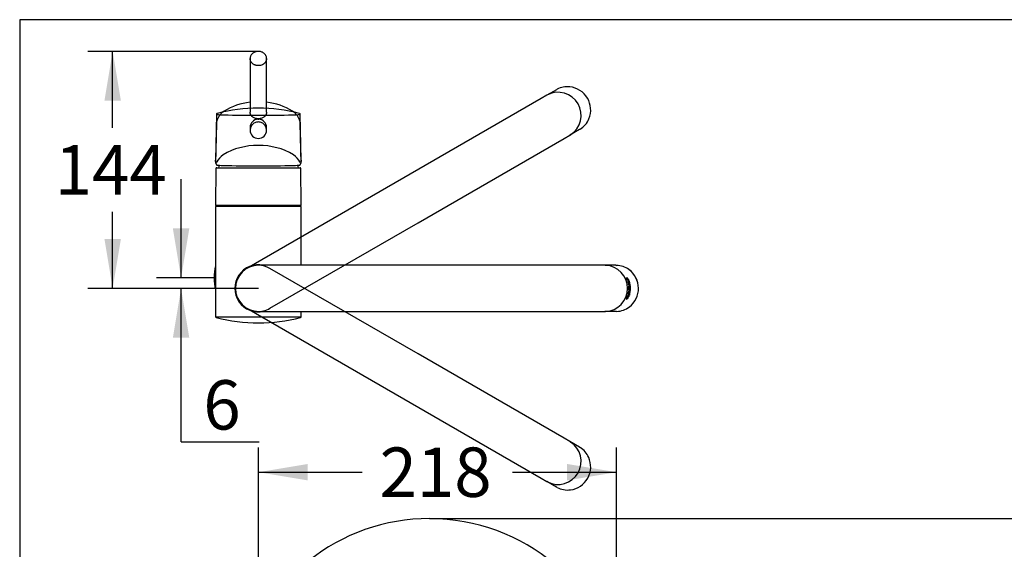
# Model space of a CAD drawing. Units: millimetres. Extents: x 7 to 203, y 5 to 291.
# Drawn here: x 7 to 126, y 227 to 291 of the extents above; entities that cross this region are included whole.
import ezdxf
from ezdxf.enums import TextEntityAlignment as Align
from ezdxf.lldxf.tags import DXFTag

# ---------------------------------------------------------------- set-up
doc = ezdxf.new("R2010")
doc.units = ezdxf.units.MM
doc.layers.add('Layer3', color=7, linetype='Continuous')
doc.layers.add('Standard', color=7, linetype='Continuous')
doc.styles.add('SEACAD_Arial', font='arial.ttf')
tags = doc.linetypes.add('HIDDEN2', pattern=[4.7625, 3.175, -1.5875]).pattern_tags.tags
tags[6:7] = [DXFTag(74, 4), DXFTag(75, 0), DXFTag(340, '0'), DXFTag(46, 0.0), DXFTag(50, 0.0), DXFTag(44, 0.0), DXFTag(45, 0.0)]
tags[4:5] = [DXFTag(74, 4), DXFTag(75, 0), DXFTag(340, '0'), DXFTag(46, 0.0), DXFTag(50, 0.0), DXFTag(44, 0.0), DXFTag(45, 0.0)]
doc.dimstyles.new('TPI_1_5', dxfattribs={"dimtxt": 6, "dimasz": 6, "dimexe": 3, "dimexo": 0, "dimgap": 1.5, "dimtad": 0, "dimtih": 1, "dimtoh": 1, "dimdec": 0, "dimlfac": 5, "dimtxsty": 'SEACAD_Arial', "dimblk1": '_SE_FILLED', "dimblk2": '_SE_FILLED', "dimsah": 1, "dimcen": 3, "dimadec": 0, "dimazin": 0, "dimtfac": 0.7, "dimtdec": 3, "dimtofl": 0, "dimtmove": 0, "dimatfit": 3, "dimfxl": 1, "dimtolj": 1, "dimarcsym": 0})

# ---------------------------------------------------------------- blocks, each defined once
blk = doc.blocks.new('DMBLK1')
at = {"layer": 'Layer3', "linetype": 'Continuous'}
for points in [[(16.9, 281.15), (18.9, 281.15), (17.9, 287.15)], [(16.9, 264.34), (17.9, 258.34), (18.9, 264.34)]]:
    blk.add_hatch(color=7, dxfattribs=at).paths.add_polyline_path(points)
at = {"layer": 'Layer3', "color": 7, "linetype": 'Continuous'}
for p, q in [((35.61, 287.15), (14.9, 287.15)), ((17.9, 277.85), (17.9, 287.15)), ((17.9, 258.34), (17.9, 267.65)), ((35.62, 258.34), (14.9, 258.34))]:
    blk.add_line(p, q, dxfattribs=at)
at = {"layer": 'Layer3', "color": 7, "linetype": 'Continuous', "style": 'SEACAD_Arial'}
blk.add_text('144', height=6, dxfattribs=at).set_placement((10.86, 275.75), align=Align.TOP_LEFT)
blk = doc.blocks.new('_SE_FILLED')
at = {"color": 0}
blk.add_line((0, 0), (-1, 0), dxfattribs=at)
blk.add_solid([(0, 0), (-1, -0.1665), (-1, 0.1665), (0, 0)], dxfattribs=at)
blk = doc.blocks.new('DMBLK7')
at = {"layer": 'Layer3', "linetype": 'Continuous'}
for points in [[(136.89, 224.36), (135.89, 230.36), (134.89, 224.36)], [(136.89, 160.62), (134.89, 160.62), (135.89, 154.62)]]:
    blk.add_hatch(color=7, dxfattribs=at).paths.add_polyline_path(points)
at = {"layer": 'Layer3', "color": 7, "linetype": 'Continuous'}
for p, q in [((56.42, 230.36), (138.89, 230.36)), ((135.89, 230.36), (135.89, 197.59)), ((135.89, 187.39), (135.89, 154.62)), ((49.12, 154.62), (138.89, 154.62))]:
    blk.add_line(p, q, dxfattribs=at)
at = {"layer": 'Layer3', "color": 7, "linetype": 'Continuous', "style": 'SEACAD_Arial'}
blk.add_text('379', height=6, dxfattribs=at).set_placement((128.85, 195.49), align=Align.TOP_LEFT)
blk = doc.blocks.new('DMBLK12')
at = {"layer": 'Standard', "linetype": 'Continuous'}
for points in [[(25.22, 265.62), (26.22, 259.62), (27.22, 265.62)], [(25.22, 252.34), (27.22, 252.34), (26.22, 258.34)]]:
    blk.add_hatch(color=7, dxfattribs=at).paths.add_polyline_path(points)
at = {"layer": 'Standard', "color": 7, "linetype": 'Continuous'}
for p, q in [((26.22, 259.62), (26.22, 271.62)), ((30.22, 259.62), (23.22, 259.62)), ((35.62, 258.34), (23.22, 258.34)), ((26.22, 239.68), (26.22, 258.34)), ((26.22, 239.68), (35.71, 239.68))]:
    blk.add_line(p, q, dxfattribs=at)
at = {"layer": 'Standard', "color": 7, "linetype": 'Continuous', "style": 'SEACAD_Arial'}
blk.add_text('6', height=6, dxfattribs=at).set_placement((28.92, 247.18), align=Align.TOP_LEFT)
blk = doc.blocks.new('DMBLK13')
at = {"layer": 'Layer3', "linetype": 'Continuous'}
for points in [[(41.62, 237), (35.62, 236), (41.62, 235)], [(73.14, 237), (73.14, 235), (79.14, 236)]]:
    blk.add_hatch(color=7, dxfattribs=at).paths.add_polyline_path(points)
at = {"layer": 'Layer3', "color": 7, "linetype": 'Continuous'}
for p, q in [((35.62, 177.46), (35.62, 239)), ((79.14, 197.7), (79.14, 239)), ((35.62, 236), (48.24, 236)), ((66.52, 236), (79.14, 236))]:
    blk.add_line(p, q, dxfattribs=at)
at = {"layer": 'Layer3', "color": 7, "linetype": 'Continuous', "style": 'SEACAD_Arial'}
blk.add_text('218', height=6, dxfattribs=at).set_placement((50.34, 239), align=Align.TOP_LEFT)

msp = doc.modelspace()

# ---------------------------------------------------------------- linework, layer by layer
at = {"layer": 'Standard', "color": 7, "linetype": 'Continuous'}
for p, q in [((6.6, 291), (6.6, 5)), ((203.0049, 291), (6.6, 291)), ((30.5123, 279.5048), (30.4152, 273.9405)), ((35.5636, 279.379), (35.6086, 279.3789)), ((35.5646, 278.9023), (35.6086, 278.9033)), ((35.6086, 279.3789), (35.6535, 279.379)), ((35.6086, 278.9033), (35.6505, 278.9024)), ((40.802, 273.9412), (40.7048, 279.5048)), ((34.6086, 277.9035), (34.6086, 277.5671)), ((36.6086, 277.5671), (36.6086, 277.9035)), ((35.5628, 276.5689), (35.5628, 276.5723)), ((35.6544, 276.5689), (35.6544, 276.5723)), ((30.4614, 272.9136), (30.4225, 268.4528)), ((30.5614, 273.0128), (40.6818, 273.0128)), ((40.8207, 268.4528), (40.7818, 272.9136)), ((30.4216, 268.2528), (30.4216, 254.8994)), ((30.4225, 268.4528), (40.8207, 268.4528)), ((30.4225, 268.4528), (30.5216, 268.3528)), ((40.7216, 268.3528), (30.5216, 268.3528)), ((30.5216, 268.3528), (40.7216, 268.3528)), ((40.7216, 268.3528), (40.8207, 268.4528)), ((40.8216, 261.1428), (40.8216, 268.2528)), ((56.4216, 261.1428), (35.6216, 261.1428)), ((76.9056, 261.1428), (56.4216, 261.1428)), ((77.7045, 261.1428), (76.9056, 261.1428)), ((79.0659, 261.1445), (77.7219, 261.1445)), ((77.8181, 261.1411), (77.7219, 261.1445)), ((79.0659, 261.1445), (79.1621, 261.1411)), ((80.3467, 259.6399), (80.3621, 259.6399)), ((80.4861, 259.3227), (80.3467, 259.6399)), ((80.3621, 259.6399), (80.4542, 259.4428)), ((80.4692, 259.4428), (80.3933, 259.6082)), ((80.3933, 259.6082), (80.4082, 259.6082)), ((80.504, 259.4428), (80.3957, 259.671)), ((80.3957, 259.671), (80.4112, 259.671)), ((80.4082, 259.6082), (80.4842, 259.4428)), ((80.4112, 259.671), (80.5667, 259.3227)), ((80.4337, 259.4428), (80.4542, 259.4428)), ((80.4542, 259.4428), (80.4692, 259.4428)), ((80.4637, 259.4428), (80.4842, 259.4428)), ((80.4842, 259.4428), (80.504, 259.4428)), ((80.486, 259.5995), (80.5153, 259.5594)), ((80.4861, 259.3227), (80.5667, 259.3227)), ((80.5466, 259.3227), (80.4884, 259.4519)), ((80.5657, 259.0706), (80.5307, 259.1914)), ((80.5307, 259.1914), (80.6114, 259.1914)), ((80.5657, 259.0706), (80.5955, 259.0706)), ((80.6269, 259.0706), (80.5917, 259.1914)), ((80.5925, 259.0706), (80.612, 259.0706)), ((80.6435, 258.8564), (80.5955, 259.0706)), ((80.602, 259.4095), (80.6269, 259.364)), ((80.6114, 259.1914), (80.6464, 259.0706)), ((80.612, 259.0706), (80.6464, 259.0706)), ((80.612, 259.0706), (80.66, 258.8564)), ((80.6331, 258.7363), (80.6137, 258.8564)), ((80.6137, 258.8564), (80.6435, 258.8564)), ((80.6269, 259.364), (80.6948, 259.1244)), ((80.6331, 258.7363), (80.7138, 258.7363)), ((80.6409, 258.8564), (80.66, 258.8564)), ((80.66, 258.8564), (80.6944, 258.8564)), ((80.6948, 258.7363), (80.6752, 258.8564)), ((80.6944, 258.8564), (80.7138, 258.7363)), ((80.5336, 257.3827), (80.575, 257.5068)), ((80.5336, 257.3827), (80.5573, 257.3827)), ((80.5355, 257.4912), (80.5514, 257.4912)), ((80.5637, 257.6076), (80.6144, 257.8329)), ((80.5637, 257.6076), (80.6444, 257.6076)), ((80.575, 257.5068), (80.6081, 257.5068)), ((80.59, 257.731), (80.6092, 257.731)), ((80.6065, 257.8108), (80.6257, 257.8108)), ((80.6256, 257.8104), (80.6092, 257.731)), ((80.6092, 257.731), (80.6745, 257.731)), ((80.6431, 257.3646), (80.6191, 257.3192)), ((80.6249, 257.6076), (80.6552, 257.731)), ((80.6257, 257.8108), (80.6256, 257.8104)), ((80.6508, 257.8816), (80.6317, 257.8816)), ((80.6383, 257.7466), (80.6525, 257.8173)), ((80.7068, 257.6043), (80.6431, 257.3646)), ((80.6745, 257.731), (80.6444, 257.6076)), ((80.6533, 258.3608), (80.6721, 258.3608)), ((80.6573, 257.9144), (80.6763, 257.9144)), ((80.7047, 258.5218), (80.6757, 258.5218)), ((80.6778, 258.1999), (80.7046, 258.1999)), ((80.6872, 257.6043), (80.7068, 257.6043)), ((80.6901, 257.9172), (80.6973, 257.9753)), ((80.6901, 257.9172), (80.7091, 257.9172)), ((80.728, 258.0699), (80.7091, 257.9172)), ((80.7352, 257.59), (80.7112, 257.5257)), ((80.7254, 258.3608), (80.7443, 258.3608)), ((80.8024, 258.3644), (80.8212, 258.3644)), ((80.4181, 257.1488), (80.4384, 257.1488)), ((80.5354, 257.1693), (80.5068, 257.129)), ((35.6216, 255.5428), (56.4216, 255.5428)), ((40.8216, 254.8994), (40.8216, 255.5428)), ((56.4216, 255.5428), (76.9056, 255.5428)), ((76.9056, 255.5428), (77.7045, 255.5428)), ((77.7219, 255.5411), (77.8181, 255.5445)), ((79.0659, 255.5411), (77.7219, 255.5411)), ((79.1621, 255.5445), (79.0659, 255.5411)), ((30.4216, 254.8994), (40.8216, 254.8994))]:
    msp.add_line(p, q, dxfattribs=at)
at = {"layer": 'Standard', "color": 7, "linetype": 'HIDDEN2'}
for p, q in [((34.6086, 286.2845), (34.6086, 279.7622)), ((36.6086, 279.7622), (36.6086, 286.2845)), ((71.8446, 282.4913), (70.6806, 281.8193)), ((71.8446, 282.4913), (71.9297, 282.5364)), ((69.9746, 281.4096), (52.2349, 271.1676)), ((70.6664, 281.8091), (69.9746, 281.4096)), ((70.7657, 281.8644), (70.6806, 281.8193)), ((35.5661, 278.952), (35.562, 278.9521)), ((35.6086, 278.9513), (35.5661, 278.952)), ((35.651, 278.952), (35.6086, 278.9513)), ((35.6552, 278.9521), (35.651, 278.952)), ((30.5126, 278.3852), (30.4149, 273.5642)), ((40.8022, 273.5654), (40.7046, 278.3852)), ((74.7279, 277.6896), (74.6463, 277.6386)), ((55.0349, 266.3179), (72.7746, 276.5599)), ((72.7746, 276.5599), (73.4664, 276.9594)), ((74.6463, 277.6386), (73.4823, 276.9666)), ((73.4823, 276.9666), (73.564, 277.0176)), ((52.2349, 271.1676), (34.2216, 260.7676)), ((37.0216, 255.9179), (55.0349, 266.3179)), ((55.0349, 250.3676), (37.0216, 260.7676)), ((34.2216, 255.9179), (52.2349, 245.5179)), ((72.7746, 240.1256), (55.0349, 250.3676)), ((52.2349, 245.5179), (69.9746, 235.2759)), ((73.4664, 239.7262), (72.7746, 240.1256)), ((74.6463, 239.047), (73.4823, 239.719)), ((73.564, 239.6679), (73.4823, 239.719)), ((74.6463, 239.047), (74.7279, 238.9959)), ((69.9746, 235.2759), (70.6664, 234.8765)), ((70.6806, 234.8663), (70.7657, 234.8211)), ((71.8446, 234.1943), (70.6806, 234.8663)), ((71.9297, 234.1491), (71.8446, 234.1943))]:
    msp.add_line(p, q, dxfattribs=at)
at = {"layer": 'Standard', "color": 7, "linetype": 'Continuous'}
for centre, radius, start, end in [((35.6086, 260.247), 20, 75.535187, 104.464813), ((35.2968, 430.0105), 150.6318, 268.530532, 270.101484), ((35.6074, 277.9045), 0.9988, 92.430771, 179.672773), ((35.6098, 277.9045), 0.9988, 0.32703, 87.66596), ((35.9371, 428.6042), 149.2255, 269.891117, 271.476874), ((35.6086, 277.5672), 1, 103.781393, 180.001967), ((35.6086, 277.5672), 1, 90.001235, 103.781393), ((35.6086, 277.5672), 1, 76.238959, 89.998824), ((35.6086, 277.5672), 1, 359.997677, 76.238959), ((35.6082, 277.5675), 0.9996, 180.021241, 270.022404), ((35.609, 277.5675), 0.9996, 269.975769, 359.98029), ((30.5614, 272.9128), 0.1, 90, 179.500026), ((35.6216, 271.7988), 5, 162.441597, 165.948142), ((35.2431, 403.9776), 130.7512, 268.292071, 270.140307), ((35.6086, 471.4405), 198.2138, 269.986911, 270.013089), ((35.9743, 403.962), 130.7357, 269.859583, 271.708039), ((35.6216, 271.7988), 5, 14.051858, 17.576747), ((40.6818, 272.9128), 0.1, 0.499974, 90), ((30.5216, 268.2528), 0.1, 90, 180), ((40.7216, 268.2528), 0.1, 0, 90), ((35.6216, 259.6228), 5.4, 164.357529, 195.642471), ((35.6216, 258.3428), 2.87, 77.649927, 282.645656), ((35.6216, 258.3428), 2.8, 90, 180), ((79.0041, 258.3421), 2.8209, 307.439497, 53.974389), ((77.842, 258.3419), 2.9279, 335.527613, 25.437184), ((77.0187, 258.1279), 3.7783, 3.588298, 22.263959), ((77.9007, 258.3422), 2.9045, 339.378748, 21.560153), ((76.929, 258.1075), 3.9007, 3.775892, 15.112177), ((78.4365, 258.2788), 2.4429, 20.609837, 22.207015), ((78.1485, 258.344), 2.6902, 342.291842, 18.600616), ((76.8843, 258.0972), 3.9775, 3.851483, 15.179764), ((35.6216, 258.3428), 2.8, 180, 270), ((77.0005, 258.5459), 3.7935, 338.723116, 357.257471), ((77.5884, 259.1123), 3.3417, 335.878806, 339.045645), ((77.5891, 259.108), 3.3217, 337.3372, 338.992558), ((77.5424, 259.0424), 3.3308, 340.203763, 343.023613), ((76.9952, 258.5518), 3.8306, 345.678994, 357.195542), ((76.9555, 258.56), 3.9022, 345.607268, 357.126274), ((30.5216, 254.8994), 0.1, 180, 255.150472), ((35.6216, 274.1348), 20, 255.150472, 284.849528), ((40.7216, 254.8994), 0.1, 284.849528, 0), ((56.4216, 206.7599), 23.6, 90, 166.771968), ((56.4216, 206.7599), 23.6, 10, 90)]:
    msp.add_arc(centre, radius, start, end, dxfattribs=at)
at = {"layer": 'Standard', "color": 7, "linetype": 'HIDDEN2'}
for centre, radius, start, end in [((35.3354, 273.6375), 7.3595, 95.683153, 121.824523), ((35.9041, 273.715), 7.2818, 58.002825, 84.437461), ((32.7048, 278.0012), 2.2657, 123.409327, 158.144177), ((38.4876, 277.9786), 2.2983, 22.127736, 56.383547), ((35.3463, 268.0077), 7.6933, 88.383264, 121.32862), ((35.6086, 265.4748), 10.2232, 89.746227, 90.253774), ((35.8711, 268.0082), 7.6928, 58.670159, 91.617957), ((35.6216, 258.3428), 2.8, 60, 90), ((35.6216, 258.3428), 2.8, 265.48954, 300)]:
    msp.add_arc(centre, radius, start, end, dxfattribs=at)
for centre, major_axis, ratio, start_param, end_param in [((72.0815, 279.3929), (1.4, -2.4249), 0.98480775, 0.03490659, 3.10668607), ((73.2455, 280.0649), (-1.4, 2.4249), 0.98480775, 5.66603231, 6.24827872), ((73.2455, 280.0649), (-1.4, 2.4249), 0.98480775, 3.78352763, 5.66603231), ((70.7939, 281.8115), (0.0281, -0.053), 0.1735424, 3.1477463, 3.29037853), ((73.2455, 280.0649), (-1.4, 2.4249), 0.98480775, 3.17649924, 3.78352763), ((35.6086, 278.3586), (-5.0962, 0), 0.50753836, -0.18015375, -0.010282), ((35.6086, 278.3586), (-5.0962, 0), 0.50753836, 3.15187465, 3.32146115), ((73.5322, 277.0685), (-0.0318, 0.0509), 0.1735424, 2.99280677, 3.13543901), ((35.6086, 273.0645), (-5.2035, 0), 0.50753836, 5.67232007, 6.03418786), ((35.6086, 273.0645), (5.2035, 0), 0.50753836, 0.24899744, 0.61086524), ((72.0815, 237.2926), (-1.4, -2.4249), 0.98480775, 0.03490659, 3.10668607), ((73.5322, 239.617), (-0.0318, -0.0509), 0.1735424, 3.1477463, 3.29037853), ((73.2455, 236.6206), (1.4, 2.4249), 0.98480775, 5.66603231, 6.24827872), ((73.2455, 236.6206), (1.4, 2.4249), 0.98480775, 3.78352763, 5.66603231), ((70.7939, 234.8741), (0.0281, 0.053), 0.1735424, 2.99280677, 3.13543901), ((73.2455, 236.6206), (1.4, 2.4249), 0.98480775, 3.17649924, 3.78352763)]:
    msp.add_ellipse(centre, major_axis=major_axis, ratio=ratio, start_param=start_param, end_param=end_param, dxfattribs=at)
at = {"layer": 'Standard', "color": 7, "linetype": 'Continuous'}
for centre, major_axis, ratio, start_param, end_param in [((35.6086, 279.5048), (5.0962, 0), 0.02617695, 3.14113558, 3.75245789), ((35.6086, 279.5998), (5.0214, 0), 0.02617695, -3.24272244, -3.21050949), ((35.6086, 279.5048), (5.0962, 0), 0.02617695, -0.61086524, 0.00045708), ((35.6086, 279.5998), (5.0214, 0), 0.02617695, 0.06046197, 0.10112947), ((35.6086, 273.3625), (-5.2035, 0), 0.02617695, 0.24899744, 0.61086524), ((35.6086, 273.3625), (5.2035, 0), 0.02617695, -0.61086524, -0.24899744), ((77.816, 261.0811), (-0.0021, -0.06), 0.1735424, 3.1477463, 3.29037853), ((77.7219, 258.3428), (0, -2.8), 0.98480775, 0.03490659, 3.10668607), ((79.0659, 258.3428), (0, 2.8), 0.98480775, 5.66603231, 6.24827872), ((79.0659, 258.3428), (0, 2.8), 0.98480775, 3.78352763, 5.66603231), ((77.816, 255.6044), (-0.0021, 0.06), 0.1735424, 2.99280677, 3.13543901), ((79.0659, 258.3428), (0, 2.8), 0.98480775, 3.17649924, 3.78352763)]:
    msp.add_ellipse(centre, major_axis=major_axis, ratio=ratio, start_param=start_param, end_param=end_param, dxfattribs=at)
at = {"layer": 'Standard', "color": 7, "linetype": 'HIDDEN2'}
for points, knots in [([(35.6086, 285.4138), (35.5662, 285.4151), (35.4807, 285.4178), (35.3532, 285.4402), (35.2276, 285.4765), (35.1065, 285.5282), (34.9926, 285.5949), (34.8733, 285.6876), (34.7496, 285.8243), (34.6349, 286.028), (34.6179, 286.193), (34.6086, 286.2834)], [0, 0, 0, 0, 0.08101004, 0.16360331, 0.24777999, 0.33354026, 0.42088428, 0.50981219, 0.63852079, 0.80195752, 1, 1, 1, 1]), ([(35.6086, 287.1508), (35.5294, 287.1471), (35.3968, 287.139), (35.1912, 287.0785), (35.014, 286.9883), (34.8647, 286.8719), (34.7485, 286.7365), (34.6673, 286.5902), (34.6183, 286.4345), (34.6126, 286.3386), (34.6102, 286.2829)], [0, 0, 0, 0, 0.13789006, 0.27214005, 0.40272098, 0.52963646, 0.652849, 0.77233695, 0.88806401, 1, 1, 1, 1]), ([(36.607, 286.2829), (36.6052, 286.3309), (36.6014, 286.4087), (36.5622, 286.5612), (36.4866, 286.713), (36.374, 286.8483), (36.2684, 286.9386), (36.161, 287.0097), (36.028, 287.0758), (35.8364, 287.1367), (35.6986, 287.146), (35.6086, 287.1508)], [0, 0, 0, 0, 0.0964285, 0.18494054, 0.33795538, 0.45954817, 0.54978854, 0.62034729, 0.71667518, 0.84327126, 1, 1, 1, 1]), ([(36.6086, 286.2834), (36.6067, 286.2427), (36.6031, 286.1643), (36.5754, 286.0532), (36.5366, 285.9542), (36.489, 285.8677), (36.4366, 285.7935), (36.3824, 285.7309), (36.2832, 285.6346), (36.1175, 285.523), (35.8686, 285.4307), (35.6942, 285.4193), (35.6086, 285.4138)], [0, 0, 0, 0, 0.08940242, 0.17239983, 0.24899013, 0.31917142, 0.38294193, 0.44030007, 0.49124445, 0.6671217, 0.83670748, 1, 1, 1, 1]), ([(34.664, 279.4828), (34.6467, 279.5233), (34.617, 279.6158), (34.6116, 279.7143), (34.6086, 279.768)], [0, 0, 0, 0, 0.45456837, 1, 1, 1, 1]), ([(35.562, 278.9521), (35.5216, 278.9546), (35.4393, 278.9597), (35.3165, 278.9824), (35.1766, 279.0222), (35.0272, 279.0881), (34.8811, 279.1864), (34.7613, 279.3075), (34.6964, 279.4113), (34.6687, 279.4719), (34.664, 279.4828)], [0, 0, 0, 0, 0.10186706, 0.20761616, 0.31723518, 0.47789616, 0.6401153, 0.8029194, 0.96492632, 1, 1, 1, 1]), ([(36.553, 279.4829), (36.5484, 279.4721), (36.5213, 279.4115), (36.4559, 279.3076), (36.3362, 279.1866), (36.1901, 279.0881), (36.0224, 279.0146), (35.842, 278.9663), (35.7163, 278.9568), (35.6552, 278.9521)], [0, 0, 0, 0, 0.03494324, 0.19702653, 0.35993022, 0.5221494, 0.68274668, 0.84573467, 1, 1, 1, 1]), ([(36.6086, 279.768), (36.6074, 279.7325), (36.605, 279.66), (36.5837, 279.565), (36.5629, 279.5067), (36.553, 279.4829)], [0, 0, 0, 0, 0.359953579, 0.733861075, 1, 1, 1, 1]), ([(30.507, 273.6341), (30.5149, 273.6377), (30.5237, 273.6465), (30.5432, 273.6737), (30.554, 273.6923), (30.5656, 273.7153)], [0, 0, 0, 0, 0.5, 0.5, 1, 1, 1, 1]), ([(40.6516, 273.7153), (40.6631, 273.6923), (40.6738, 273.674), (40.6933, 273.6467), (40.7023, 273.6377), (40.7102, 273.6341)], [0, 0, 0, 0, 0.5, 0.5, 1, 1, 1, 1])]:
    msp.add_open_spline(points, degree=3, knots=knots, dxfattribs=at)
at = {"layer": 'Standard', "color": 7, "linetype": 'Continuous'}
for points, knots in [([(30.5879, 279.6046), (30.5836, 279.6033), (30.5749, 279.6001), (30.5562, 279.5896), (30.5336, 279.5684), (30.515, 279.5377), (30.5146, 279.5158), (30.5144, 279.5056)], [0, 0, 0, 0, 0.21427909, 0.49906205, 0.69460297, 0.88158237, 1, 1, 1, 1]), ([(40.7031, 279.5048), (40.7036, 279.5089), (40.7056, 279.5258), (40.6918, 279.5566), (40.672, 279.5805), (40.6527, 279.5944), (40.6409, 279.6006), (40.6359, 279.6024), (40.6354, 279.6026)], [0, 0, 0, 0, 0.055205, 0.26789521, 0.47034935, 0.69177039, 0.9723269, 1, 1, 1, 1]), ([(30.507, 273.3966), (30.5149, 273.3753), (30.5237, 273.3592), (30.5432, 273.3366), (30.554, 273.3302), (30.5656, 273.329)], [0, 0, 0, 0, 0.5, 0.5, 1, 1, 1, 1]), ([(40.6516, 273.329), (40.6631, 273.3302), (40.6738, 273.3364), (40.6933, 273.3589), (40.7023, 273.3753), (40.7102, 273.3966)], [0, 0, 0, 0, 0.5, 0.5, 1, 1, 1, 1]), ([(80.6572, 258.3608), (80.6569, 258.3983), (80.6569, 258.4364), (80.6573, 258.4719), (80.6577, 258.5), (80.6583, 258.5272), (80.6597, 258.5508), (80.6611, 258.5746), (80.6632, 258.5951), (80.6661, 258.6107), (80.6688, 258.6248), (80.6721, 258.6354), (80.6761, 258.6416), (80.6801, 258.6479), (80.685, 258.6495), (80.6903, 258.6455), (80.6951, 258.6419), (80.7002, 258.6339), (80.7053, 258.6225), (80.7106, 258.6106), (80.716, 258.5948), (80.7208, 258.5761), (80.726, 258.5561), (80.7307, 258.532), (80.7343, 258.5062), (80.7387, 258.4751), (80.7417, 258.4408), (80.7432, 258.4065), (80.7438, 258.3913), (80.7442, 258.376), (80.7443, 258.3608)], [0, 0, 0, 0, 0.13293299, 0.13293299, 0.13293299, 0.23771135, 0.23771135, 0.23771135, 0.34346611, 0.34346611, 0.34346611, 0.43893037, 0.43893037, 0.43893037, 0.53883662, 0.53883662, 0.53883662, 0.62891431, 0.62891431, 0.62891431, 0.72273083, 0.72273083, 0.72273083, 0.8241645, 0.8241645, 0.8241645, 0.94657833, 0.94657833, 0.94657833, 1, 1, 1, 1]), ([(80.72, 258.4678), (80.7199, 258.4691), (80.7198, 258.4704), (80.7196, 258.4718), (80.7168, 258.4994), (80.7128, 258.5261), (80.7081, 258.5493), (80.7033, 258.5725), (80.6977, 258.5928), (80.6919, 258.6087), (80.6864, 258.624), (80.6805, 258.6355), (80.6751, 258.6419), (80.6718, 258.6457), (80.6686, 258.6477), (80.6656, 258.6477)], [0, 0, 0, 0, 0.013434152, 0.013434152, 0.013434152, 0.290437833, 0.290437833, 0.290437833, 0.568548093, 0.568548093, 0.568548093, 0.837545874, 0.837545874, 0.837545874, 1, 1, 1, 1]), ([(80.6081, 257.5068), (80.5859, 257.4099), (80.552, 257.3054), (80.4807, 257.1554), (80.4535, 257.1067), (80.4054, 257.0392), (80.3867, 257.0228), (80.3654, 257.0191), (80.3626, 257.032), (80.377, 257.0913), (80.3943, 257.1371), (80.4534, 257.285), (80.4971, 257.3923), (80.5355, 257.4912)], [0, 0, 0, 0, 0.25, 0.25, 0.375, 0.375, 0.5, 0.5, 0.625, 0.625, 0.75, 0.75, 1, 1, 1, 1]), ([(80.5514, 257.4912), (80.5376, 257.4579), (80.523, 257.4229), (80.5084, 257.3864), (80.4963, 257.3561), (80.484, 257.3246), (80.4724, 257.294), (80.4647, 257.2739), (80.4571, 257.2538), (80.4506, 257.2352), (80.4458, 257.2215), (80.4415, 257.2084), (80.4383, 257.1973), (80.4351, 257.1861), (80.433, 257.1766), (80.4321, 257.1692), (80.4312, 257.1621), (80.4313, 257.1568), (80.4324, 257.1535), (80.4337, 257.1496), (80.4362, 257.1482), (80.4396, 257.1489), (80.4437, 257.1498), (80.4492, 257.1535), (80.4558, 257.1604), (80.4605, 257.1653), (80.4659, 257.172), (80.4719, 257.1807), (80.4779, 257.1894), (80.4846, 257.2005), (80.4912, 257.2128), (80.497, 257.2235), (80.5029, 257.2354), (80.5085, 257.2475), (80.5165, 257.2651), (80.524, 257.2835), (80.5307, 257.3014), (80.541, 257.3291), (80.5499, 257.3566), (80.5573, 257.3827)], [0, 0, 0, 0, 0.14529191, 0.14529191, 0.14529191, 0.26594752, 0.26594752, 0.26594752, 0.34503888, 0.34503888, 0.34503888, 0.40291022, 0.40291022, 0.40291022, 0.46096923, 0.46096923, 0.46096923, 0.51749861, 0.51749861, 0.51749861, 0.58257727, 0.58257727, 0.58257727, 0.66026729, 0.66026729, 0.66026729, 0.71541768, 0.71541768, 0.71541768, 0.77125319, 0.77125319, 0.77125319, 0.82004646, 0.82004646, 0.82004646, 0.89076092, 0.89076092, 0.89076092, 1, 1, 1, 1]), ([(80.6144, 257.8329), (80.6189, 257.8579), (80.6237, 257.8835), (80.6287, 257.9075), (80.6315, 257.921), (80.6345, 257.9343), (80.6375, 257.946), (80.6406, 257.9578), (80.6438, 257.9681), (80.6469, 257.9762), (80.6504, 257.9852), (80.6539, 257.9918), (80.6571, 257.9961), (80.6604, 258.0004), (80.6636, 258.0024), (80.6664, 258.002), (80.6697, 258.0016), (80.6727, 257.9978), (80.6747, 257.9901), (80.6762, 257.9847), (80.6772, 257.9772), (80.6776, 257.9681), (80.6782, 257.9564), (80.6779, 257.9421), (80.6771, 257.9271), (80.6769, 257.9229), (80.6766, 257.9187), (80.6763, 257.9144)], [0, 0, 0, 0, 0.1803267, 0.1803267, 0.1803267, 0.28113302, 0.28113302, 0.28113302, 0.38351057, 0.38351057, 0.38351057, 0.49837351, 0.49837351, 0.49837351, 0.6153231, 0.6153231, 0.6153231, 0.75194453, 0.75194453, 0.75194453, 0.84531349, 0.84531349, 0.84531349, 0.96624054, 0.96624054, 0.96624054, 1, 1, 1, 1]), ([(80.6525, 257.8173), (80.6529, 257.8192), (80.6532, 257.8211), (80.6536, 257.823), (80.6546, 257.8292), (80.6555, 257.8355), (80.6562, 257.8413), (80.6569, 257.8477), (80.6573, 257.8537), (80.6574, 257.8588), (80.6575, 257.8638), (80.6572, 257.8681), (80.6567, 257.8714), (80.6561, 257.8756), (80.6551, 257.8784), (80.6538, 257.88), (80.6523, 257.882), (80.6503, 257.8821), (80.6481, 257.8804), (80.6464, 257.8791), (80.6445, 257.8766), (80.6426, 257.8727), (80.6411, 257.8697), (80.6395, 257.8659), (80.6379, 257.8612), (80.6364, 257.8566), (80.6348, 257.8511), (80.6333, 257.8453), (80.6306, 257.8346), (80.628, 257.8226), (80.6257, 257.8108)], [0, 0, 0, 0, 0.02518474, 0.02518474, 0.02518474, 0.10921753, 0.10921753, 0.10921753, 0.20118362, 0.20118362, 0.20118362, 0.29253202, 0.29253202, 0.29253202, 0.40887643, 0.40887643, 0.40887643, 0.55549812, 0.55549812, 0.55549812, 0.6696313, 0.6696313, 0.6696313, 0.75486786, 0.75486786, 0.75486786, 0.83984572, 0.83984572, 0.83984572, 1, 1, 1, 1]), ([(80.6573, 257.9144), (80.6584, 257.9305), (80.6591, 257.9462), (80.6589, 257.9596), (80.6587, 257.9697), (80.658, 257.9786), (80.6568, 257.9852), (80.6556, 257.9918), (80.6539, 257.9963), (80.6519, 257.999), (80.6504, 258.0011), (80.6486, 258.0021), (80.6468, 258.0021)], [0, 0, 0, 0, 0.32257746, 0.32257746, 0.32257746, 0.56552106, 0.56552106, 0.56552106, 0.80769185, 0.80769185, 0.80769185, 1, 1, 1, 1]), ([(80.7443, 258.3608), (80.7445, 258.3233), (80.7431, 258.2851), (80.7398, 258.2495), (80.7374, 258.2219), (80.7337, 258.1953), (80.7293, 258.1721), (80.7249, 258.1489), (80.7195, 258.1287), (80.714, 258.1129), (80.7087, 258.0977), (80.703, 258.0861), (80.6977, 258.0798), (80.6924, 258.0735), (80.6874, 258.0723), (80.683, 258.0761), (80.679, 258.0796), (80.6754, 258.0871), (80.6724, 258.0979), (80.6691, 258.1098), (80.6664, 258.126), (80.6643, 258.1454), (80.6622, 258.165), (80.6608, 258.1885), (80.6599, 258.2135), (80.6586, 258.2456), (80.6579, 258.281), (80.6575, 258.3165), (80.6574, 258.3312), (80.6572, 258.346), (80.6572, 258.3608)], [0, 0, 0, 0, 0.13304331, 0.13304331, 0.13304331, 0.2358513, 0.2358513, 0.2358513, 0.33912058, 0.33912058, 0.33912058, 0.43853932, 0.43853932, 0.43853932, 0.53625398, 0.53625398, 0.53625398, 0.62513214, 0.62513214, 0.62513214, 0.72298312, 0.72298312, 0.72298312, 0.82153173, 0.82153173, 0.82153173, 0.948168, 0.948168, 0.948168, 1, 1, 1, 1]), ([(80.7287, 258.3608), (80.7286, 258.3827), (80.7276, 258.4051), (80.7256, 258.4257), (80.7242, 258.4403), (80.7224, 258.4544), (80.7201, 258.4666), (80.7178, 258.4787), (80.7151, 258.489), (80.7123, 258.497), (80.7089, 258.5069), (80.7052, 258.5137), (80.7017, 258.5177), (80.6981, 258.5217), (80.6945, 258.5228), (80.6913, 258.5208), (80.6882, 258.519), (80.6853, 258.5142), (80.6828, 258.5065), (80.6804, 258.4987), (80.6783, 258.4877), (80.6766, 258.4744), (80.6752, 258.4623), (80.6741, 258.4479), (80.6734, 258.4326), (80.6726, 258.4173), (80.6722, 258.4008), (80.6721, 258.3842), (80.6721, 258.3765), (80.6721, 258.3686), (80.6721, 258.3608)], [0, 0, 0, 0, 0.12895349, 0.12895349, 0.12895349, 0.22066158, 0.22066158, 0.22066158, 0.31291715, 0.31291715, 0.31291715, 0.42631957, 0.42631957, 0.42631957, 0.54166445, 0.54166445, 0.54166445, 0.64965334, 0.64965334, 0.64965334, 0.75828963, 0.75828963, 0.75828963, 0.85697728, 0.85697728, 0.85697728, 0.95471132, 0.95471132, 0.95471132, 1, 1, 1, 1]), ([(80.6721, 258.3608), (80.6723, 258.3389), (80.6728, 258.3165), (80.6739, 258.2961), (80.6748, 258.2777), (80.6763, 258.2603), (80.6782, 258.2461), (80.6799, 258.2341), (80.6819, 258.224), (80.6842, 258.2166), (80.6865, 258.2092), (80.6891, 258.2043), (80.6919, 258.2018), (80.6949, 258.1992), (80.6981, 258.1992), (80.7014, 258.2018), (80.7052, 258.2048), (80.7092, 258.2113), (80.713, 258.2214), (80.7156, 258.2287), (80.7182, 258.2381), (80.7204, 258.2494), (80.7226, 258.2608), (80.7244, 258.2742), (80.7258, 258.2883), (80.7274, 258.3059), (80.7284, 258.325), (80.7287, 258.3441), (80.7288, 258.3497), (80.7288, 258.3552), (80.7287, 258.3608)], [0, 0, 0, 0, 0.12899343, 0.12899343, 0.12899343, 0.24609937, 0.24609937, 0.24609937, 0.34478544, 0.34478544, 0.34478544, 0.44281423, 0.44281423, 0.44281423, 0.54956935, 0.54956935, 0.54956935, 0.67555767, 0.67555767, 0.67555767, 0.76550961, 0.76550961, 0.76550961, 0.85576212, 0.85576212, 0.85576212, 0.96778368, 0.96778368, 0.96778368, 1, 1, 1, 1]), ([(80.6724, 258.0746), (80.6733, 258.0749), (80.6742, 258.0755), (80.675, 258.0761), (80.6798, 258.0797), (80.6849, 258.0879), (80.6899, 258.0994), (80.695, 258.1113), (80.7001, 258.1271), (80.7047, 258.1456), (80.7096, 258.1657), (80.714, 258.1899), (80.7173, 258.2158), (80.7186, 258.2255), (80.7197, 258.2354), (80.7206, 258.2456)], [0, 0, 0, 0, 0.04945584, 0.04945584, 0.04945584, 0.31533479, 0.31533479, 0.31533479, 0.58984468, 0.58984468, 0.58984468, 0.8883716, 0.8883716, 0.8883716, 1, 1, 1, 1]), ([(80.3728, 257.0317), (80.3824, 257.04), (80.3942, 257.0534), (80.4275, 257.0995), (80.4499, 257.1378), (80.4706, 257.1786)], [0, 0, 0, 0, 0.40341786, 0.40341786, 1, 1, 1, 1])]:
    msp.add_open_spline(points, degree=3, knots=knots, dxfattribs=at)
for points in [[(30.507, 273.3966), (30.4414, 273.573), (30.4119, 273.7542), (30.4152, 273.9401)], [(40.8019, 273.9406), (40.8052, 273.7542), (40.7753, 273.5719), (40.7102, 273.3966)], [(80.5542, 257.3832), (80.5677, 257.4251), (80.5791, 257.4666), (80.5883, 257.5068)]]:
    msp.add_open_spline(points, degree=3, dxfattribs=at)

# ---------------------------------------------------------------- dimensions: what is measured, and where the dimension line sits
at = {"layer": 'Layer3', "color": 7, "linetype": 'Continuous'}
for base, p1, p2, angle, picture, middle, dimtype in [((17.9014, 258.3428), (35.6216, 258.3428), (35.6086, 287.1508), 90.025855, 'DMBLK1', (17.9014, 272.7468), 161), ((135.8933, 154.6228), (56.4216, 230.3599), (49.1236, 154.6228), 90, 'DMBLK7', (135.8933, 192.4913), 160)]:
    dim = msp.add_linear_dim(base=base, p1=p1, p2=p2, angle=angle, text='\\A1;<>', dimstyle='TPI_1_5', dxfattribs=at)
    dim.commit()
    dim.dimension.update_dxf_attribs({"geometry": picture, "text_midpoint": middle, "dimtype": dimtype})
dim = msp.add_linear_dim(base=(79.1399, 235.995), p1=(35.6216, 177.4628), p2=(79.1399, 197.7005), text='\\A1;<>', dimstyle='TPI_1_5', dxfattribs=at)
dim.commit()
dim.dimension.update_dxf_attribs({"geometry": 'DMBLK13', "text_midpoint": (57.3807, 235.995), "dimtype": 160})
at = {"layer": 'Standard', "color": 7, "linetype": 'Continuous'}
dim = msp.add_linear_dim(base=(26.2181, 259.6228), p1=(35.6216, 258.3428), p2=(30.2216, 259.6228), angle=90, text='\\A1;<>', dimstyle='TPI_1_5', override={"dimtmove": 1}, dxfattribs=at)
dim.commit()
dim.dimension.update_dxf_attribs({"geometry": 'DMBLK12', "text_midpoint": (35.7137, 239.6792), "dimtype": 160})

doc.saveas('drawing.dxf')
